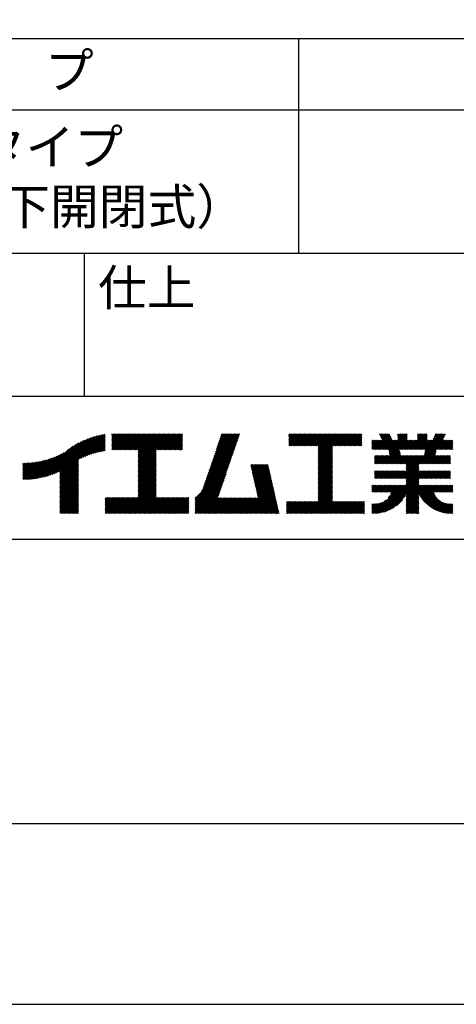
# Model space of a CAD drawing. Extents: x 0 to 420, y 0 to 594.
# Drawn here: x 271 to 332, y 0 to 138 of the extents above; entities that cross this region are included whole.
import ezdxf

# ---------------------------------------------------------------- set-up
doc = ezdxf.new("R2010")
doc.units = 0
doc.header["$LTSCALE"] = 0.3
doc.layers.get('DEFPOINTS').update_dxf_attribs({"linetype": 'CONTINUOUS'})
doc.layers.add('TITLE', color=7, linetype='CONTINUOUS')
doc.styles.get("Standard").update_dxf_attribs({"font": 'romans.shx', "bigfont": 'bigfont.shx'})

msp = doc.modelspace()

# ---------------------------------------------------------------- linework, layer by layer
at = {"layer": 'DEFPOINTS', "ltscale": 2}
msp.add_lwpolyline([(0, 0), (420, 0), (420, 594), (0, 594)], close=True, dxfattribs=at)
at = {"layer": 'TITLE'}
msp.add_line((40, 135), (399.5, 135), dxfattribs=at)
at = {"layer": 'TITLE', "ltscale": 2}
for p, q in [((309.75, 135), (309.75, 105)), ((40, 125), (399.5, 125)), ((40, 105), (399.5, 105)), ((279.75, 105), (279.75, 85)), ((219.75, 85), (399.5, 85)), ((274.25, 73.72), (278.982, 78.452)), ((274.491, 73.787), (279.332, 78.628)), ((274.741, 73.862), (279.657, 78.779)), ((275, 73.947), (279.964, 78.91)), ((275.27, 74.042), (280.254, 79.026)), ((275.552, 74.15), (280.532, 79.129)), ((275.849, 74.272), (280.798, 79.221)), ((276.165, 74.413), (281.054, 79.303)), ((276.357, 73.558), (282.442, 79.642)), ((276.357, 73.732), (282.225, 79.601)), ((276.357, 73.907), (282.004, 79.554)), ((276.357, 74.081), (281.776, 79.501)), ((276.357, 74.256), (281.543, 79.442)), ((276.357, 74.43), (281.302, 79.376)), ((279.251, 76.278), (282.653, 79.68)), ((279.582, 76.434), (282.72, 79.572)), ((279.893, 76.57), (282.72, 79.397)), ((280.187, 76.689), (282.72, 79.223)), ((280.467, 76.795), (282.72, 79.048)), ((280.736, 76.889), (282.72, 78.874)), ((280.994, 76.973), (282.72, 78.699)), ((281.244, 77.049), (282.72, 78.525)), ((283.627, 78.733), (284.605, 79.711)), ((283.627, 78.907), (284.43, 79.711)), ((283.627, 79.431), (283.906, 79.711)), ((283.627, 79.606), (283.732, 79.711)), ((283.627, 79.082), (284.255, 79.711)), ((283.627, 79.257), (284.081, 79.711)), ((283.627, 77.511), (285.827, 79.711)), ((283.627, 77.685), (285.652, 79.711)), ((283.627, 77.86), (285.477, 79.711)), ((283.627, 78.035), (285.303, 79.711)), ((283.627, 78.384), (284.954, 79.711)), ((283.627, 78.558), (284.779, 79.711)), ((283.627, 78.209), (285.128, 79.711)), ((283.777, 77.486), (286.001, 79.711)), ((283.951, 77.486), (286.176, 79.711)), ((284.126, 77.486), (286.35, 79.711)), ((284.301, 77.486), (286.525, 79.711)), ((284.475, 77.486), (286.699, 79.711)), ((284.65, 77.486), (286.874, 79.711)), ((284.824, 77.486), (287.049, 79.711)), ((284.999, 77.486), (287.223, 79.711)), ((285.173, 77.486), (287.398, 79.711)), ((285.348, 77.486), (287.572, 79.711)), ((285.523, 77.486), (287.747, 79.711)), ((285.697, 77.486), (287.921, 79.711)), ((285.872, 77.486), (288.096, 79.711)), ((286.046, 77.486), (288.27, 79.711)), ((286.221, 77.486), (288.445, 79.711)), ((286.395, 77.486), (288.62, 79.711)), ((286.57, 77.486), (288.794, 79.711)), ((286.745, 77.486), (288.969, 79.711)), ((286.919, 77.486), (289.143, 79.711)), ((287.094, 77.486), (289.318, 79.711)), ((287.268, 77.486), (289.492, 79.711)), ((287.324, 75.098), (291.936, 79.711)), ((287.324, 75.273), (291.762, 79.711)), ((287.324, 75.447), (291.587, 79.711)), ((287.324, 75.622), (291.413, 79.711)), ((287.324, 75.796), (291.238, 79.711)), ((287.324, 75.971), (291.064, 79.711)), ((287.324, 77.193), (289.842, 79.711)), ((287.324, 77.368), (289.667, 79.711)), ((287.324, 77.018), (290.016, 79.711)), ((287.324, 76.146), (290.889, 79.711)), ((287.324, 76.32), (290.714, 79.711)), ((287.324, 76.495), (290.54, 79.711)), ((287.324, 76.669), (290.365, 79.711)), ((287.324, 76.844), (290.191, 79.711)), ((289.887, 77.486), (292.111, 79.711)), ((290.061, 77.486), (292.286, 79.711)), ((290.236, 77.486), (292.46, 79.711)), ((290.41, 77.486), (292.635, 79.711)), ((290.585, 77.486), (292.809, 79.711)), ((290.76, 77.486), (292.984, 79.711)), ((290.934, 77.486), (293.158, 79.711)), ((291.109, 77.486), (293.333, 79.711)), ((291.283, 77.486), (293.508, 79.711)), ((291.458, 77.486), (293.51, 79.538)), ((291.632, 77.486), (293.51, 79.364)), ((291.807, 77.486), (293.51, 79.189)), ((291.982, 77.486), (293.51, 79.015)), ((292.156, 77.486), (293.51, 78.84)), ((292.331, 77.486), (293.51, 78.665)), ((292.505, 77.486), (293.51, 78.491)), ((297.288, 74.763), (301.165, 78.64)), ((297.38, 75.029), (301.257, 78.906)), ((297.472, 75.295), (301.349, 79.172)), ((297.563, 75.562), (301.441, 79.439)), ((297.655, 75.828), (301.532, 79.705)), ((297.747, 76.094), (301.363, 79.711)), ((297.839, 76.36), (301.189, 79.711)), ((297.93, 76.627), (301.014, 79.711)), ((298.022, 76.893), (300.84, 79.711)), ((298.114, 77.159), (300.665, 79.711)), ((298.206, 77.426), (300.49, 79.711)), ((298.297, 77.692), (300.316, 79.711)), ((298.389, 77.958), (300.141, 79.711)), ((298.481, 78.225), (299.967, 79.711)), ((298.573, 78.491), (299.792, 79.711)), ((298.664, 78.757), (299.618, 79.711)), ((298.756, 79.024), (299.443, 79.711)), ((298.848, 79.29), (299.268, 79.711)), ((298.94, 79.556), (299.094, 79.711)), ((308.408, 78.725), (309.393, 79.711)), ((308.408, 78.899), (309.219, 79.711)), ((308.408, 79.074), (309.044, 79.711)), ((308.408, 79.423), (308.695, 79.711)), ((308.408, 79.598), (308.521, 79.711)), ((308.408, 79.249), (308.87, 79.711)), ((308.408, 78.55), (309.568, 79.711)), ((308.408, 78.201), (309.917, 79.711)), ((308.408, 78.376), (309.743, 79.711)), ((308.44, 78.059), (310.092, 79.711)), ((308.614, 78.059), (310.266, 79.711)), ((308.789, 78.059), (310.441, 79.711)), ((308.963, 78.059), (310.615, 79.711)), ((309.138, 78.059), (310.79, 79.711)), ((309.312, 78.059), (310.965, 79.711)), ((309.487, 78.059), (311.139, 79.711)), ((309.662, 78.059), (311.314, 79.711)), ((309.836, 78.059), (311.488, 79.711)), ((310.011, 78.059), (311.663, 79.711)), ((310.185, 78.059), (311.837, 79.711)), ((310.36, 78.059), (312.012, 79.711)), ((310.534, 78.059), (312.187, 79.711)), ((310.709, 78.059), (312.361, 79.711)), ((310.884, 78.059), (312.536, 79.711)), ((311.058, 78.059), (312.71, 79.711)), ((311.233, 78.059), (312.885, 79.711)), ((311.407, 78.059), (313.059, 79.711)), ((311.582, 78.059), (313.234, 79.711)), ((311.756, 78.059), (313.409, 79.711)), ((311.931, 78.059), (313.583, 79.711)), ((312.106, 78.059), (313.758, 79.711)), ((312.28, 78.059), (313.932, 79.711)), ((312.455, 78.059), (314.107, 79.711)), ((312.515, 76.198), (316.027, 79.711)), ((312.515, 76.373), (315.853, 79.711)), ((312.515, 76.547), (315.678, 79.711)), ((312.515, 77.769), (314.456, 79.711)), ((312.515, 77.944), (314.281, 79.711)), ((312.515, 77.071), (315.154, 79.711)), ((312.515, 77.245), (314.98, 79.711)), ((312.515, 77.42), (314.805, 79.711)), ((312.515, 76.722), (315.503, 79.711)), ((312.515, 76.896), (315.329, 79.711)), ((312.515, 77.595), (314.631, 79.711)), ((314.55, 78.059), (316.202, 79.711)), ((314.724, 78.059), (316.376, 79.711)), ((314.899, 78.059), (316.551, 79.711)), ((315.073, 78.059), (316.725, 79.711)), ((315.248, 78.059), (316.9, 79.711)), ((315.422, 78.059), (317.074, 79.711)), ((315.597, 78.059), (317.249, 79.711)), ((315.772, 78.059), (317.424, 79.711)), ((315.946, 78.059), (317.598, 79.711)), ((316.121, 78.059), (317.773, 79.711)), ((316.295, 78.059), (317.947, 79.711)), ((316.47, 78.059), (318.122, 79.711)), ((316.644, 78.059), (318.296, 79.711)), ((316.819, 78.059), (318.471, 79.711)), ((316.994, 78.059), (318.612, 79.677)), ((317.168, 78.059), (318.612, 79.503)), ((317.343, 78.059), (318.612, 79.328)), ((317.517, 78.059), (318.612, 79.153)), ((317.692, 78.059), (318.612, 78.979)), ((317.866, 78.059), (318.612, 78.804)), ((318.041, 78.059), (318.612, 78.63)), ((318.216, 78.059), (318.612, 78.455)), ((320.03, 78.651), (320.208, 78.829)), ((320.03, 78.825), (320.034, 78.829)), ((320.03, 78.127), (320.732, 78.829)), ((320.03, 77.603), (321.256, 78.829)), ((320.03, 77.778), (321.081, 78.829)), ((320.03, 77.952), (320.907, 78.829)), ((320.03, 78.301), (320.558, 78.829)), ((320.03, 78.476), (320.383, 78.829)), ((320.126, 77.525), (321.43, 78.829)), ((320.301, 77.525), (322.476, 79.701)), ((320.475, 77.525), (322.532, 79.582)), ((320.65, 77.525), (322.588, 79.463)), ((320.824, 77.525), (322.644, 79.345)), ((320.999, 77.525), (322.7, 79.226)), ((321.065, 79.686), (321.09, 79.711)), ((321.12, 79.567), (321.264, 79.711)), ((321.174, 77.525), (322.756, 79.107)), ((321.176, 79.448), (321.439, 79.711)), ((321.232, 79.33), (321.613, 79.711)), ((321.288, 79.211), (321.788, 79.711)), ((321.344, 79.092), (321.962, 79.711)), ((321.348, 77.525), (322.812, 78.989)), ((321.4, 78.974), (322.137, 79.711)), ((321.456, 78.855), (322.312, 79.711)), ((321.46, 75.543), (324.972, 79.054)), ((321.523, 77.525), (322.868, 78.87)), ((321.635, 75.543), (324.972, 78.88)), ((321.697, 77.525), (323.002, 78.829)), ((321.81, 75.543), (325.096, 78.829)), ((321.872, 77.525), (323.176, 78.829)), ((322.046, 77.525), (323.351, 78.829)), ((322.221, 77.525), (323.525, 78.829)), ((322.355, 77.485), (324.581, 79.711)), ((322.384, 77.339), (324.756, 79.711)), ((322.414, 77.194), (324.93, 79.711)), ((322.443, 77.049), (324.972, 79.578)), ((322.472, 76.903), (324.972, 79.403)), ((322.501, 76.758), (324.972, 79.229)), ((323.632, 78.936), (324.406, 79.711)), ((323.632, 79.111), (324.232, 79.711)), ((323.632, 79.285), (324.057, 79.711)), ((323.632, 79.46), (323.883, 79.711)), ((323.632, 79.634), (323.708, 79.711)), ((323.967, 77.525), (325.271, 78.829)), ((324.141, 77.525), (325.446, 78.829)), ((324.314, 73.508), (330.172, 79.366)), ((324.316, 77.525), (325.62, 78.829)), ((324.488, 73.508), (330.017, 79.036)), ((324.49, 77.525), (325.795, 78.829)), ((324.665, 77.525), (325.969, 78.829)), ((324.84, 77.525), (326.144, 78.829)), ((325.014, 77.525), (326.318, 78.829)), ((325.189, 77.525), (327.374, 79.711)), ((325.363, 77.525), (327.549, 79.711)), ((325.538, 77.525), (327.723, 79.711)), ((325.712, 77.525), (327.755, 79.568)), ((325.887, 77.525), (327.755, 79.393)), ((326.062, 77.525), (327.755, 79.219)), ((326.236, 77.525), (327.755, 79.044)), ((326.411, 77.525), (327.755, 78.87)), ((326.415, 79.45), (326.676, 79.711)), ((326.415, 79.624), (326.501, 79.711)), ((326.415, 78.926), (327.2, 79.711)), ((326.415, 79.101), (327.025, 79.711)), ((326.415, 79.275), (326.85, 79.711)), ((326.585, 77.525), (327.89, 78.829)), ((326.698, 75.543), (329.984, 78.829)), ((326.76, 77.525), (328.064, 78.829)), ((326.872, 75.543), (330.159, 78.829)), ((326.934, 77.525), (328.239, 78.829)), ((327.047, 75.543), (330.334, 78.829)), ((327.109, 77.525), (328.413, 78.829)), ((327.284, 77.525), (329.469, 79.711)), ((327.341, 76.709), (330.328, 79.696)), ((327.384, 76.928), (330.167, 79.711)), ((327.428, 77.146), (329.993, 79.711)), ((327.458, 77.525), (329.644, 79.711)), ((327.472, 77.364), (329.818, 79.711)), ((328.578, 78.994), (329.294, 79.711)), ((328.733, 79.324), (329.12, 79.711)), ((328.889, 79.654), (328.945, 79.711)), ((329.204, 77.525), (330.508, 78.829)), ((329.378, 77.525), (330.683, 78.829)), ((329.553, 77.525), (330.857, 78.829)), ((329.727, 77.525), (331.032, 78.829)), ((329.902, 77.525), (331.206, 78.829)), ((330.077, 77.525), (331.357, 78.806)), ((330.251, 77.525), (331.357, 78.631)), ((330.426, 77.525), (331.357, 78.457)), ((273.35, 73.518), (276.967, 77.136)), ((273.566, 73.56), (277.658, 77.652)), ((273.788, 73.607), (278.168, 77.987)), ((274.015, 73.66), (278.599, 78.243)), ((281.486, 77.116), (282.72, 78.35)), ((281.721, 77.177), (282.72, 78.175)), ((281.95, 77.231), (282.72, 78.001)), ((282.173, 77.279), (282.72, 77.826)), ((282.391, 77.322), (282.72, 77.652)), ((282.603, 77.36), (282.72, 77.477)), ((287.324, 74.924), (289.813, 77.412)), ((287.324, 74.749), (289.813, 77.238)), ((287.324, 74.574), (289.813, 77.063)), ((292.68, 77.486), (293.51, 78.316)), ((292.854, 77.486), (293.51, 78.142)), ((293.029, 77.486), (293.51, 77.967)), ((293.204, 77.486), (293.51, 77.793)), ((293.378, 77.486), (293.51, 77.618)), ((296.829, 73.431), (300.707, 77.308)), ((296.921, 73.697), (300.798, 77.575)), ((297.013, 73.964), (300.89, 77.841)), ((297.105, 74.23), (300.982, 78.107)), ((297.196, 74.496), (301.074, 78.373)), ((312.515, 76.023), (314.505, 78.014)), ((312.515, 75.849), (314.505, 77.84)), ((312.515, 75.674), (314.505, 77.665)), ((312.515, 75.5), (314.505, 77.491)), ((312.515, 75.325), (314.505, 77.316)), ((312.515, 75.151), (314.505, 77.141)), ((318.39, 78.059), (318.612, 78.281)), ((318.565, 78.059), (318.612, 78.106)), ((321.984, 75.543), (323.897, 77.456)), ((322.159, 75.543), (323.926, 77.31)), ((322.333, 75.543), (323.955, 77.165)), ((327.221, 75.543), (328.999, 77.32)), ((327.396, 75.543), (328.955, 77.102)), ((330.6, 77.525), (331.357, 78.282)), ((330.775, 77.525), (331.357, 78.108)), ((330.949, 77.525), (331.357, 77.933)), ((331.124, 77.525), (331.357, 77.759)), ((331.299, 77.525), (331.357, 77.584)), ((271.202, 73.465), (273.618, 75.881)), ((271.202, 73.64), (273.4, 75.838)), ((271.202, 73.814), (273.188, 75.801)), ((271.202, 73.989), (272.98, 75.767)), ((271.202, 74.164), (272.777, 75.739)), ((271.202, 74.338), (272.578, 75.714)), ((271.202, 74.513), (272.382, 75.693)), ((271.238, 73.327), (273.841, 75.93)), ((271.414, 73.328), (274.07, 75.985)), ((271.592, 73.332), (274.306, 76.046)), ((271.774, 73.339), (274.55, 76.115)), ((271.958, 73.349), (274.802, 76.192)), ((272.146, 73.362), (275.063, 76.279)), ((272.337, 73.378), (275.336, 76.377)), ((272.531, 73.398), (275.621, 76.488)), ((272.729, 73.422), (275.922, 76.615)), ((272.932, 73.449), (276.242, 76.76)), ((273.138, 73.481), (276.587, 76.93)), ((276.357, 73.383), (278.987, 76.014)), ((276.357, 73.208), (278.987, 75.839)), ((287.324, 74.4), (289.813, 76.888)), ((287.324, 74.225), (289.813, 76.714)), ((287.324, 74.051), (289.813, 76.539)), ((287.324, 73.876), (289.813, 76.365)), ((287.324, 73.702), (289.813, 76.19)), ((287.324, 73.527), (289.813, 76.016)), ((287.324, 73.352), (289.813, 75.841)), ((296.167, 71.721), (300.156, 75.71)), ((296.37, 72.099), (300.248, 75.977)), ((296.462, 72.366), (300.339, 76.243)), ((296.554, 72.632), (300.431, 76.509)), ((296.646, 72.898), (300.523, 76.776)), ((296.737, 73.165), (300.615, 77.042)), ((312.515, 74.976), (314.505, 76.967)), ((312.515, 74.801), (314.505, 76.792)), ((312.515, 74.627), (314.505, 76.618)), ((312.515, 74.452), (314.505, 76.443)), ((312.515, 74.278), (314.505, 76.269)), ((312.515, 74.103), (314.505, 76.094)), ((312.515, 73.929), (314.505, 75.919)), ((312.515, 73.754), (314.505, 75.745)), ((320.385, 76.562), (320.513, 76.69)), ((320.385, 76.388), (320.688, 76.69)), ((320.385, 76.213), (320.863, 76.69)), ((320.385, 75.689), (321.386, 76.69)), ((320.385, 75.864), (321.212, 76.69)), ((320.385, 76.038), (321.037, 76.69)), ((320.413, 75.543), (321.561, 76.69)), ((320.588, 75.543), (321.735, 76.69)), ((320.762, 75.543), (321.91, 76.69)), ((320.937, 75.543), (322.085, 76.69)), ((321.111, 75.543), (322.259, 76.69)), ((321.286, 75.543), (322.434, 76.69)), ((322.508, 75.543), (323.984, 77.019)), ((322.682, 75.543), (324.014, 76.874)), ((322.857, 75.543), (324.043, 76.728)), ((323.032, 75.543), (324.179, 76.69)), ((323.206, 75.543), (324.354, 76.69)), ((323.381, 75.543), (324.528, 76.69)), ((323.555, 75.543), (324.703, 76.69)), ((323.73, 75.543), (324.878, 76.69)), ((323.79, 73.508), (326.972, 76.69)), ((323.904, 75.543), (325.052, 76.69)), ((323.965, 73.508), (327.147, 76.69)), ((324.079, 75.543), (325.227, 76.69)), ((324.139, 73.508), (327.322, 76.69)), ((324.254, 75.543), (325.401, 76.69)), ((324.428, 75.543), (325.576, 76.69)), ((324.603, 75.543), (325.75, 76.69)), ((324.777, 75.543), (325.925, 76.69)), ((324.805, 75.396), (326.1, 76.69)), ((324.805, 74.697), (326.798, 76.69)), ((324.805, 74.872), (326.623, 76.69)), ((324.805, 75.046), (326.449, 76.69)), ((324.805, 75.221), (326.274, 76.69)), ((327.57, 75.543), (328.911, 76.884)), ((327.745, 75.543), (328.893, 76.69)), ((327.92, 75.543), (329.067, 76.69)), ((328.094, 75.543), (329.242, 76.69)), ((328.269, 75.543), (329.416, 76.69)), ((328.443, 75.543), (329.591, 76.69)), ((328.618, 75.543), (329.766, 76.69)), ((328.792, 75.543), (329.94, 76.69)), ((328.967, 75.543), (330.115, 76.69)), ((329.142, 75.543), (330.289, 76.69)), ((329.316, 75.543), (330.464, 76.69)), ((329.491, 75.543), (330.638, 76.69)), ((329.665, 75.543), (330.813, 76.69)), ((329.84, 75.543), (330.988, 76.69)), ((330.014, 75.543), (331.002, 76.53)), ((330.189, 75.543), (331.002, 76.356)), ((330.364, 75.543), (331.002, 76.181)), ((330.538, 75.543), (331.002, 76.007)), ((330.713, 75.543), (331.002, 75.832)), ((271.202, 74.687), (272.191, 75.676)), ((271.202, 74.862), (272.002, 75.662)), ((271.202, 75.036), (271.817, 75.652)), ((271.202, 75.211), (271.635, 75.644)), ((271.202, 75.386), (271.456, 75.64)), ((271.202, 75.56), (271.279, 75.638)), ((276.357, 73.034), (278.987, 75.665)), ((276.357, 72.859), (278.987, 75.49)), ((276.357, 72.685), (278.987, 75.315)), ((276.357, 72.51), (278.987, 75.141)), ((276.357, 72.336), (278.987, 74.966)), ((276.357, 72.161), (278.987, 74.792)), ((276.357, 71.986), (278.987, 74.617)), ((276.357, 71.812), (278.987, 74.443)), ((287.324, 73.178), (289.813, 75.666)), ((287.324, 73.003), (289.813, 75.492)), ((287.324, 72.829), (289.813, 75.317)), ((287.324, 72.654), (289.813, 75.143)), ((287.324, 72.48), (289.813, 74.968)), ((287.324, 72.305), (289.813, 74.794)), ((287.324, 72.131), (289.813, 74.619)), ((287.324, 71.956), (289.813, 74.444)), ((295.296, 70.676), (300.064, 75.444)), ((295.296, 70.501), (299.972, 75.178)), ((295.296, 70.327), (299.881, 74.911)), ((295.296, 70.152), (299.789, 74.645)), ((295.296, 69.978), (299.697, 74.379)), ((303.058, 75.296), (303.196, 75.433)), ((303.091, 75.154), (303.371, 75.433)), ((303.123, 75.011), (303.545, 75.433)), ((303.155, 74.869), (303.72, 75.433)), ((303.188, 74.727), (303.894, 75.433)), ((303.22, 74.585), (304.069, 75.433)), ((303.253, 74.443), (304.243, 75.433)), ((303.285, 74.3), (304.418, 75.433)), ((303.317, 74.158), (304.593, 75.433)), ((303.35, 74.016), (304.767, 75.433)), ((303.382, 73.874), (304.942, 75.433)), ((303.414, 73.732), (305.116, 75.433)), ((303.447, 73.589), (305.291, 75.433)), ((303.479, 73.447), (305.465, 75.433)), ((303.511, 73.305), (305.517, 75.311)), ((303.544, 73.163), (305.55, 75.168)), ((303.576, 73.02), (305.582, 75.026)), ((303.609, 72.878), (305.614, 74.884)), ((303.641, 72.736), (305.647, 74.742)), ((303.673, 72.594), (305.679, 74.6)), ((303.706, 72.452), (305.711, 74.457)), ((303.738, 72.309), (305.744, 74.315)), ((312.515, 73.579), (314.505, 75.57)), ((312.515, 73.405), (314.505, 75.396)), ((312.515, 73.23), (314.505, 75.221)), ((312.515, 73.056), (314.505, 75.047)), ((312.515, 72.881), (314.505, 74.872)), ((312.515, 72.707), (314.505, 74.697)), ((312.515, 72.532), (314.505, 74.523)), ((312.515, 72.357), (314.505, 74.348)), ((320.385, 73.594), (321.342, 74.551)), ((320.385, 73.769), (321.167, 74.551)), ((320.385, 73.944), (320.993, 74.551)), ((320.385, 74.467), (320.469, 74.551)), ((320.385, 74.293), (320.644, 74.551)), ((320.385, 74.118), (320.818, 74.551)), ((320.473, 73.508), (321.517, 74.551)), ((320.648, 73.508), (321.691, 74.551)), ((320.822, 73.508), (321.866, 74.551)), ((320.997, 73.508), (322.04, 74.551)), ((321.008, 68.632), (326.928, 74.551)), ((321.171, 73.508), (322.215, 74.551)), ((321.217, 68.666), (327.103, 74.551)), ((321.346, 73.508), (322.389, 74.551)), ((321.437, 68.711), (327.277, 74.551)), ((321.521, 73.508), (322.564, 74.551)), ((321.672, 68.771), (327.452, 74.551)), ((321.695, 73.508), (322.739, 74.551)), ((321.87, 73.508), (322.913, 74.551)), ((322.044, 73.508), (323.088, 74.551)), ((322.219, 73.508), (323.262, 74.551)), ((322.393, 73.508), (323.437, 74.551)), ((322.568, 73.508), (323.611, 74.551)), ((322.743, 73.508), (323.786, 74.551)), ((322.917, 73.508), (323.961, 74.551)), ((323.092, 73.508), (324.135, 74.551)), ((323.266, 73.508), (324.31, 74.551)), ((323.441, 73.508), (324.484, 74.551)), ((323.615, 73.508), (324.659, 74.551)), ((324.663, 73.508), (326.582, 75.427)), ((324.805, 73.475), (326.582, 75.253)), ((324.805, 73.301), (326.582, 75.078)), ((324.805, 73.126), (326.582, 74.904)), ((324.805, 72.952), (326.582, 74.729)), ((324.805, 72.777), (326.582, 74.555)), ((324.805, 72.602), (326.754, 74.551)), ((326.583, 73.508), (327.627, 74.551)), ((326.758, 73.508), (327.801, 74.551)), ((326.932, 73.508), (327.976, 74.551)), ((327.107, 73.508), (328.15, 74.551)), ((327.281, 73.508), (328.325, 74.551)), ((327.456, 73.508), (328.499, 74.551)), ((327.631, 73.508), (328.674, 74.551)), ((327.805, 73.508), (328.849, 74.551)), ((327.98, 73.508), (329.023, 74.551)), ((328.154, 73.508), (329.198, 74.551)), ((328.329, 73.508), (329.372, 74.551)), ((328.503, 73.508), (329.547, 74.551)), ((328.678, 73.508), (329.721, 74.551)), ((328.853, 73.508), (329.896, 74.551)), ((329.027, 73.508), (330.071, 74.551)), ((329.202, 73.508), (330.245, 74.551)), ((329.376, 73.508), (330.42, 74.551)), ((329.551, 73.508), (330.594, 74.551)), ((329.725, 73.508), (330.769, 74.551)), ((329.9, 73.508), (330.943, 74.551)), ((330.075, 73.508), (331.002, 74.435)), ((330.887, 75.543), (331.002, 75.657)), ((276.357, 71.637), (278.987, 74.268)), ((276.357, 71.463), (278.987, 74.094)), ((276.357, 71.288), (278.987, 73.919)), ((276.357, 71.114), (278.987, 73.744)), ((276.357, 70.939), (278.987, 73.57)), ((276.357, 70.764), (278.987, 73.395)), ((276.357, 70.59), (278.987, 73.221)), ((276.357, 70.415), (278.987, 73.046)), ((285.171, 68.581), (289.813, 73.222)), ((285.346, 68.581), (289.813, 73.048)), ((287.324, 71.781), (289.813, 74.27)), ((287.324, 71.607), (289.813, 74.095)), ((287.324, 71.432), (289.813, 73.921)), ((287.324, 71.258), (289.813, 73.746)), ((287.324, 71.083), (289.813, 73.572)), ((287.324, 70.909), (289.813, 73.397)), ((295.296, 69.803), (299.605, 74.112)), ((295.296, 69.629), (299.514, 73.846)), ((295.296, 69.454), (299.422, 73.58)), ((295.296, 69.279), (299.33, 73.313)), ((295.296, 69.105), (299.238, 73.047)), ((303.77, 72.167), (305.776, 74.173)), ((303.803, 72.025), (305.808, 74.031)), ((303.835, 71.883), (305.841, 73.889)), ((303.867, 71.741), (305.873, 73.746)), ((303.9, 71.598), (305.906, 73.604)), ((303.932, 71.456), (305.938, 73.462)), ((303.965, 71.314), (305.97, 73.32)), ((303.997, 71.172), (306.003, 73.177)), ((304.029, 71.03), (306.035, 73.035)), ((312.515, 72.183), (314.505, 74.174)), ((312.515, 72.008), (314.505, 73.999)), ((312.515, 71.834), (314.505, 73.825)), ((312.515, 71.659), (314.505, 73.65)), ((312.515, 71.485), (314.505, 73.475)), ((312.515, 71.31), (314.505, 73.301)), ((312.515, 71.136), (314.505, 73.126)), ((312.515, 70.961), (314.505, 72.952)), ((321.925, 68.849), (326.582, 73.507)), ((322.202, 68.952), (326.582, 73.333)), ((322.514, 69.09), (326.582, 73.158)), ((324.805, 71.206), (326.582, 72.983)), ((330.249, 73.508), (331.002, 74.261)), ((330.424, 73.508), (331.002, 74.086)), ((330.598, 73.508), (331.002, 73.912)), ((330.773, 73.508), (331.002, 73.737)), ((330.947, 73.508), (331.002, 73.563)), ((276.357, 70.241), (278.987, 72.872)), ((276.357, 70.066), (278.987, 72.697)), ((276.357, 69.892), (278.987, 72.522)), ((276.357, 69.717), (278.987, 72.348)), ((276.357, 69.543), (278.987, 72.173)), ((276.357, 69.368), (278.987, 71.999)), ((276.357, 69.193), (278.987, 71.824)), ((276.357, 69.019), (278.987, 71.65)), ((285.521, 68.581), (289.813, 72.873)), ((285.695, 68.581), (289.813, 72.699)), ((285.87, 68.581), (289.813, 72.524)), ((286.044, 68.581), (289.813, 72.35)), ((286.219, 68.581), (289.813, 72.175)), ((286.393, 68.581), (289.813, 72)), ((286.568, 68.581), (289.813, 71.826)), ((286.743, 68.581), (289.813, 71.651)), ((295.296, 68.93), (299.147, 72.781)), ((295.296, 68.756), (299.055, 72.514)), ((295.296, 68.581), (298.963, 72.248)), ((295.471, 68.581), (298.871, 71.982)), ((295.646, 68.581), (298.78, 71.715)), ((301.93, 68.581), (306.1, 72.751)), ((302.105, 68.581), (306.132, 72.609)), ((302.279, 68.581), (306.164, 72.466)), ((302.454, 68.581), (306.197, 72.324)), ((302.628, 68.581), (306.229, 72.182)), ((302.803, 68.581), (306.261, 72.04)), ((302.978, 68.581), (306.294, 71.898)), ((303.152, 68.581), (306.326, 71.755)), ((303.327, 68.581), (306.359, 71.613)), ((304.062, 70.887), (306.067, 72.893)), ((310.833, 68.581), (314.505, 72.253)), ((311.008, 68.581), (314.505, 72.079)), ((311.182, 68.581), (314.505, 71.904)), ((311.357, 68.581), (314.505, 71.73)), ((312.515, 70.786), (314.505, 72.777)), ((312.515, 70.612), (314.505, 72.603)), ((312.515, 70.437), (314.505, 72.428)), ((320.03, 72.192), (320.407, 72.569)), ((320.03, 72.541), (320.058, 72.569)), ((320.03, 72.366), (320.232, 72.569)), ((320.03, 72.017), (320.582, 72.569)), ((320.03, 71.668), (320.931, 72.569)), ((320.03, 71.842), (320.756, 72.569)), ((320.114, 71.578), (321.105, 72.569)), ((320.26, 68.581), (324.247, 72.569)), ((320.289, 71.578), (321.28, 72.569)), ((320.436, 68.583), (324.422, 72.569)), ((320.463, 71.578), (321.454, 72.569)), ((320.619, 68.591), (324.597, 72.569)), ((320.638, 71.578), (321.629, 72.569)), ((320.81, 68.607), (324.771, 72.569)), ((320.812, 71.578), (321.804, 72.569)), ((320.987, 71.578), (321.978, 72.569)), ((321.161, 71.578), (322.153, 72.569)), ((321.336, 71.578), (322.327, 72.569)), ((321.511, 71.578), (322.502, 72.569)), ((321.685, 71.578), (322.676, 72.569)), ((321.86, 71.578), (322.851, 72.569)), ((322.034, 71.578), (323.025, 72.569)), ((322.209, 71.578), (323.2, 72.569)), ((322.303, 70.799), (324.073, 72.569)), ((322.383, 71.578), (323.375, 72.569)), ((322.558, 71.578), (323.549, 72.569)), ((322.605, 71.275), (323.898, 72.569)), ((322.718, 71.563), (323.724, 72.569)), ((324.805, 71.031), (326.582, 72.809)), ((324.805, 70.857), (326.582, 72.634)), ((324.805, 69.635), (327.739, 72.569)), ((324.805, 70.158), (327.215, 72.569)), ((324.805, 70.333), (327.041, 72.569)), ((324.805, 70.508), (326.866, 72.569)), ((324.805, 70.682), (326.691, 72.569)), ((324.805, 69.809), (327.564, 72.569)), ((324.805, 69.984), (327.39, 72.569)), ((326.599, 71.255), (327.913, 72.569)), ((326.662, 71.143), (328.088, 72.569)), ((326.727, 71.033), (328.263, 72.569)), ((326.795, 70.926), (328.437, 72.569)), ((326.864, 70.821), (328.612, 72.569)), ((326.936, 70.718), (328.786, 72.569)), ((327.01, 70.618), (328.961, 72.569)), ((327.086, 70.52), (329.135, 72.569)), ((327.164, 70.423), (329.31, 72.569)), ((327.245, 70.329), (329.485, 72.569)), ((327.327, 70.237), (328.665, 71.575)), ((328.668, 71.578), (329.659, 72.569)), ((328.842, 71.578), (329.834, 72.569)), ((329.017, 71.578), (330.008, 72.569)), ((329.192, 71.578), (330.183, 72.569)), ((329.366, 71.578), (330.357, 72.569)), ((329.541, 71.578), (330.532, 72.569)), ((329.715, 71.578), (330.707, 72.569)), ((329.89, 71.578), (330.881, 72.569)), ((330.064, 71.578), (331.056, 72.569)), ((330.239, 71.578), (331.23, 72.569)), ((330.414, 71.578), (331.357, 72.521)), ((330.588, 71.578), (331.357, 72.347)), ((330.763, 71.578), (331.357, 72.172)), ((330.937, 71.578), (331.357, 71.998)), ((331.112, 71.578), (331.357, 71.823)), ((331.286, 71.578), (331.357, 71.649)), ((276.357, 68.844), (278.987, 71.475)), ((276.357, 68.67), (278.987, 71.3)), ((276.443, 68.581), (278.987, 71.126)), ((276.618, 68.581), (278.987, 70.951)), ((276.792, 68.581), (278.987, 70.777)), ((276.967, 68.581), (278.987, 70.602)), ((277.141, 68.581), (278.987, 70.428)), ((277.316, 68.581), (278.987, 70.253)), ((282.72, 68.749), (284.81, 70.838)), ((282.72, 68.923), (284.635, 70.838)), ((282.72, 69.098), (284.461, 70.838)), ((282.72, 69.272), (284.286, 70.838)), ((282.72, 70.494), (283.064, 70.838)), ((282.72, 69.971), (283.588, 70.838)), ((282.72, 70.145), (283.413, 70.838)), ((282.72, 70.32), (283.239, 70.838)), ((282.72, 69.796), (283.763, 70.838)), ((282.72, 69.447), (284.112, 70.838)), ((282.72, 69.622), (283.937, 70.838)), ((282.72, 70.669), (282.89, 70.838)), ((282.727, 68.581), (284.985, 70.838)), ((282.902, 68.581), (285.159, 70.838)), ((283.077, 68.581), (285.334, 70.838)), ((283.251, 68.581), (285.508, 70.838)), ((283.426, 68.581), (285.683, 70.838)), ((283.6, 68.581), (285.857, 70.838)), ((283.775, 68.581), (286.032, 70.838)), ((283.949, 68.581), (286.207, 70.838)), ((284.124, 68.581), (286.381, 70.838)), ((284.299, 68.581), (286.556, 70.838)), ((284.473, 68.581), (286.73, 70.838)), ((284.648, 68.581), (286.905, 70.838)), ((284.822, 68.581), (287.079, 70.838)), ((284.997, 68.581), (287.254, 70.838)), ((286.917, 68.581), (289.813, 71.477)), ((287.092, 68.581), (289.813, 71.302)), ((287.266, 68.581), (289.813, 71.128)), ((287.441, 68.581), (289.813, 70.953)), ((287.615, 68.581), (289.872, 70.838)), ((287.79, 68.581), (290.047, 70.838)), ((287.965, 68.581), (290.222, 70.838)), ((288.139, 68.581), (290.396, 70.838)), ((288.314, 68.581), (290.571, 70.838)), ((288.488, 68.581), (290.745, 70.838)), ((288.663, 68.581), (290.92, 70.838)), ((288.837, 68.581), (291.094, 70.838)), ((289.012, 68.581), (291.269, 70.838)), ((289.187, 68.581), (291.444, 70.838)), ((289.361, 68.581), (291.618, 70.838)), ((289.536, 68.581), (291.793, 70.838)), ((289.71, 68.581), (291.967, 70.838)), ((289.885, 68.581), (292.142, 70.838)), ((290.059, 68.581), (292.316, 70.838)), ((290.234, 68.581), (292.491, 70.838)), ((290.409, 68.581), (292.666, 70.838)), ((290.583, 68.581), (292.84, 70.838)), ((290.758, 68.581), (293.015, 70.838)), ((290.932, 68.581), (293.189, 70.838)), ((291.107, 68.581), (293.364, 70.838)), ((291.281, 68.581), (293.538, 70.838)), ((291.456, 68.581), (293.713, 70.838)), ((291.631, 68.581), (293.888, 70.838)), ((291.805, 68.581), (294.062, 70.838)), ((291.98, 68.581), (294.237, 70.838)), ((292.154, 68.581), (294.411, 70.838)), ((292.329, 68.581), (294.416, 70.669)), ((292.503, 68.581), (294.416, 70.494)), ((292.678, 68.581), (294.416, 70.32)), ((295.296, 70.851), (295.323, 70.878)), ((295.82, 68.581), (298.688, 71.449)), ((295.995, 68.581), (298.596, 71.183)), ((296.169, 68.581), (298.504, 70.916)), ((296.344, 68.581), (298.564, 70.801)), ((296.518, 68.581), (298.738, 70.801)), ((296.693, 68.581), (298.913, 70.801)), ((296.868, 68.581), (299.087, 70.801)), ((297.042, 68.581), (299.262, 70.801)), ((297.217, 68.581), (299.436, 70.801)), ((297.391, 68.581), (299.611, 70.801)), ((297.566, 68.581), (299.785, 70.801)), ((297.74, 68.581), (299.96, 70.801)), ((297.915, 68.581), (300.135, 70.801)), ((298.09, 68.581), (300.309, 70.801)), ((298.264, 68.581), (300.484, 70.801)), ((298.439, 68.581), (300.658, 70.801)), ((298.613, 68.581), (300.833, 70.801)), ((298.788, 68.581), (301.007, 70.801)), ((298.962, 68.581), (301.182, 70.801)), ((299.137, 68.581), (301.357, 70.801)), ((299.312, 68.581), (301.531, 70.801)), ((299.486, 68.581), (301.706, 70.801)), ((299.661, 68.581), (301.88, 70.801)), ((299.835, 68.581), (302.055, 70.801)), ((300.01, 68.581), (302.229, 70.801)), ((300.184, 68.581), (302.404, 70.801)), ((300.359, 68.581), (302.579, 70.801)), ((300.534, 68.581), (302.753, 70.801)), ((300.708, 68.581), (302.928, 70.801)), ((300.883, 68.581), (303.102, 70.801)), ((301.057, 68.581), (303.277, 70.801)), ((301.232, 68.581), (303.451, 70.801)), ((301.406, 68.581), (303.626, 70.801)), ((301.581, 68.581), (303.801, 70.801)), ((301.756, 68.581), (303.975, 70.801)), ((303.501, 68.581), (306.391, 71.471)), ((303.676, 68.581), (306.423, 71.329)), ((303.85, 68.581), (306.456, 71.187)), ((304.025, 68.581), (306.488, 71.044)), ((304.2, 68.581), (306.52, 70.902)), ((304.374, 68.581), (306.553, 70.76)), ((304.549, 68.581), (306.585, 70.618)), ((304.723, 68.581), (306.617, 70.476)), ((304.898, 68.581), (306.65, 70.333)), ((305.072, 68.581), (306.682, 70.191)), ((308.052, 68.768), (309.57, 70.286)), ((308.052, 68.943), (309.396, 70.286)), ((308.052, 69.117), (309.221, 70.286)), ((308.052, 68.593), (309.745, 70.286)), ((308.052, 69.292), (309.047, 70.286)), ((308.052, 69.99), (308.348, 70.286)), ((308.052, 70.165), (308.174, 70.286)), ((308.052, 69.815), (308.523, 70.286)), ((308.052, 69.466), (308.872, 70.286)), ((308.052, 69.641), (308.698, 70.286)), ((308.215, 68.581), (309.92, 70.286)), ((308.389, 68.581), (310.094, 70.286)), ((308.564, 68.581), (310.269, 70.286)), ((308.738, 68.581), (310.443, 70.286)), ((308.913, 68.581), (310.618, 70.286)), ((309.088, 68.581), (310.792, 70.286)), ((309.262, 68.581), (310.967, 70.286)), ((309.437, 68.581), (311.142, 70.286)), ((309.611, 68.581), (311.316, 70.286)), ((309.786, 68.581), (311.491, 70.286)), ((309.96, 68.581), (311.665, 70.286)), ((310.135, 68.581), (311.84, 70.286)), ((310.309, 68.581), (312.014, 70.286)), ((310.484, 68.581), (312.189, 70.286)), ((310.659, 68.581), (312.363, 70.286)), ((311.531, 68.581), (314.505, 71.555)), ((311.706, 68.581), (314.505, 71.381)), ((311.881, 68.581), (314.505, 71.206)), ((312.055, 68.581), (314.505, 71.032)), ((312.23, 68.581), (314.505, 70.857)), ((312.404, 68.581), (314.505, 70.682)), ((312.579, 68.581), (314.505, 70.508)), ((312.753, 68.581), (314.505, 70.333)), ((312.928, 68.581), (314.633, 70.286)), ((313.103, 68.581), (314.807, 70.286)), ((313.277, 68.581), (314.982, 70.286)), ((313.452, 68.581), (315.157, 70.286)), ((313.626, 68.581), (315.331, 70.286)), ((313.801, 68.581), (315.506, 70.286)), ((313.975, 68.581), (315.68, 70.286)), ((314.15, 68.581), (315.855, 70.286)), ((314.325, 68.581), (316.029, 70.286)), ((314.499, 68.581), (316.204, 70.286)), ((314.674, 68.581), (316.379, 70.286)), ((314.848, 68.581), (316.553, 70.286)), ((315.023, 68.581), (316.728, 70.286)), ((315.197, 68.581), (316.902, 70.286)), ((315.372, 68.581), (317.077, 70.286)), ((315.547, 68.581), (317.251, 70.286)), ((315.721, 68.581), (317.426, 70.286)), ((315.896, 68.581), (317.601, 70.286)), ((316.07, 68.581), (317.775, 70.286)), ((316.245, 68.581), (317.95, 70.286)), ((316.419, 68.581), (318.124, 70.286)), ((316.594, 68.581), (318.299, 70.286)), ((316.769, 68.581), (318.473, 70.286)), ((316.943, 68.581), (318.648, 70.286)), ((317.118, 68.581), (318.823, 70.286)), ((317.292, 68.581), (318.968, 70.257)), ((320.085, 68.581), (321.983, 70.479)), ((322.89, 69.291), (324.701, 71.103)), ((323.436, 69.662), (324.33, 70.557)), ((324.805, 69.46), (326.582, 71.238)), ((324.805, 69.286), (326.582, 71.063)), ((324.805, 69.111), (326.582, 70.889)), ((324.805, 68.936), (326.582, 70.714)), ((324.805, 68.762), (326.582, 70.539)), ((324.805, 68.587), (326.582, 70.365)), ((324.973, 68.581), (326.582, 70.19)), ((327.412, 70.147), (328.71, 71.445)), ((327.499, 70.059), (328.761, 71.322)), ((327.588, 69.974), (328.818, 71.204)), ((327.679, 69.89), (328.88, 71.091)), ((327.772, 69.809), (328.947, 70.984)), ((327.867, 69.729), (329.019, 70.882)), ((327.964, 69.652), (329.096, 70.784)), ((328.064, 69.577), (329.178, 70.691)), ((328.166, 69.504), (329.265, 70.603)), ((328.269, 69.433), (329.356, 70.52)), ((328.376, 69.365), (329.452, 70.441)), ((328.484, 69.299), (329.552, 70.367)), ((328.595, 69.235), (329.658, 70.298)), ((328.708, 69.173), (329.768, 70.234)), ((277.49, 68.581), (278.987, 70.078)), ((277.665, 68.581), (278.987, 69.904)), ((277.84, 68.581), (278.987, 69.729)), ((278.014, 68.581), (278.987, 69.555)), ((278.189, 68.581), (278.987, 69.38)), ((278.363, 68.581), (278.987, 69.206)), ((278.538, 68.581), (278.987, 69.031)), ((278.712, 68.581), (278.987, 68.856)), ((292.853, 68.581), (294.416, 70.145)), ((293.027, 68.581), (294.416, 69.971)), ((293.202, 68.581), (294.416, 69.796)), ((293.376, 68.581), (294.416, 69.622)), ((293.551, 68.581), (294.416, 69.447)), ((293.725, 68.581), (294.416, 69.272)), ((293.9, 68.581), (294.416, 69.098)), ((294.075, 68.581), (294.416, 68.923)), ((305.247, 68.581), (306.715, 70.049)), ((305.422, 68.581), (306.747, 69.907)), ((305.596, 68.581), (306.779, 69.764)), ((305.771, 68.581), (306.812, 69.622)), ((305.945, 68.581), (306.844, 69.48)), ((306.12, 68.581), (306.876, 69.338)), ((306.294, 68.581), (306.909, 69.196)), ((306.469, 68.581), (306.941, 69.053)), ((306.644, 68.581), (306.973, 68.911)), ((317.467, 68.581), (318.968, 70.082)), ((317.641, 68.581), (318.968, 69.908)), ((317.816, 68.581), (318.968, 69.733)), ((317.991, 68.581), (318.968, 69.559)), ((318.165, 68.581), (318.968, 69.384)), ((318.34, 68.581), (318.968, 69.209)), ((318.514, 68.581), (318.968, 69.035)), ((318.689, 68.581), (318.968, 68.86)), ((320.03, 68.7), (321.507, 70.178)), ((320.03, 68.875), (321.219, 70.064)), ((320.03, 69.049), (320.983, 70.003)), ((320.03, 69.224), (320.776, 69.97)), ((320.03, 69.922), (320.068, 69.96)), ((320.03, 69.748), (320.242, 69.96)), ((320.03, 69.573), (320.415, 69.959)), ((320.03, 69.398), (320.588, 69.957)), ((325.148, 68.581), (326.582, 70.016)), ((325.322, 68.581), (326.582, 69.841)), ((325.497, 68.581), (326.582, 69.667)), ((325.672, 68.581), (326.582, 69.492)), ((325.846, 68.581), (326.582, 69.317)), ((326.021, 68.581), (326.582, 69.143)), ((326.195, 68.581), (326.582, 68.968)), ((328.823, 69.114), (329.884, 70.176)), ((328.941, 69.058), (330.006, 70.123)), ((329.062, 69.004), (330.134, 70.076)), ((329.185, 68.952), (330.268, 70.035)), ((329.31, 68.903), (330.409, 70.002)), ((329.439, 68.857), (330.559, 69.977)), ((329.571, 68.814), (330.717, 69.961)), ((329.705, 68.774), (330.887, 69.956)), ((329.843, 68.737), (331.066, 69.96)), ((329.984, 68.704), (331.24, 69.96)), ((330.128, 68.674), (331.357, 69.903)), ((330.276, 68.647), (331.357, 69.728)), ((330.428, 68.625), (331.357, 69.554)), ((330.585, 68.606), (331.357, 69.379)), ((330.746, 68.593), (331.357, 69.205)), ((330.911, 68.584), (331.357, 69.03)), ((331.083, 68.581), (331.357, 68.856)), ((278.887, 68.581), (278.987, 68.682)), ((294.249, 68.581), (294.416, 68.749)), ((306.818, 68.581), (307.006, 68.769)), ((306.993, 68.581), (307.038, 68.627)), ((318.863, 68.581), (318.968, 68.686)), ((326.37, 68.581), (326.582, 68.794)), ((326.544, 68.581), (326.582, 68.619)), ((331.258, 68.581), (331.357, 68.681)), ((40, 65), (399.5, 65))]:
    msp.add_line(p, q, dxfattribs=at)
at = {"layer": 'TITLE'}
msp.add_lwpolyline([(40, 25.25), (399.5, 25.25), (399.5, 568.75), (40, 568.75)], close=True, dxfattribs=at)

# ---------------------------------------------------------------- texts
at = {"layer": 'TITLE', "ltscale": 2, "char_height": 5}
for s, insert, width, attachment_point in [('タ    イ    プ', (264.75, 129.851), 90, 5), ('可動式タイプ\\P（ロック付上下開閉式）', (264.75, 115), 90, 5), ('仕上', (281.707, 102.658), 12.6846, 1)]:
    msp.add_mtext(s, dxfattribs=dict(at, insert=insert, width=width, attachment_point=attachment_point))

doc.saveas('drawing.dxf')
